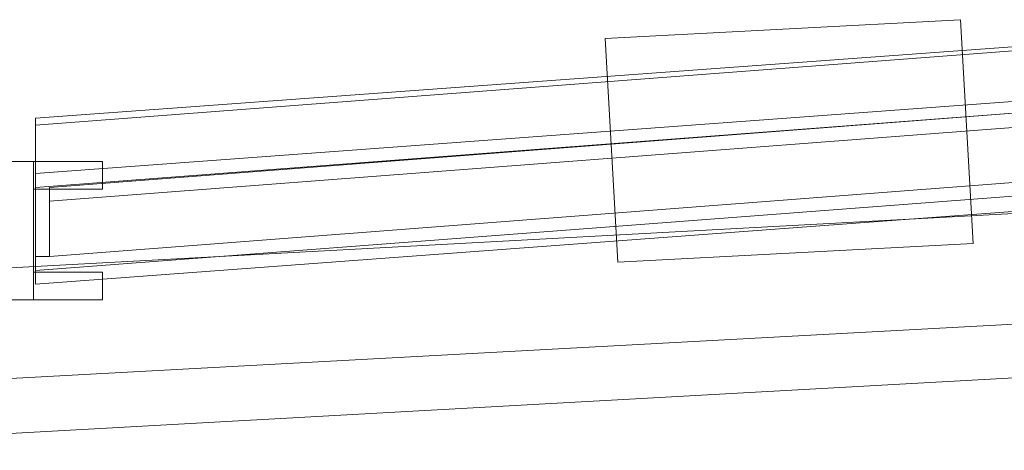
# Model space of a CAD drawing. Extents: x 0 to 790, y -787 to 0.
# Drawn here: x 223 to 294, y -780 to -749 of the extents above; entities that cross this region are included whole.
import ezdxf

# ---------------------------------------------------------------- set-up
doc = ezdxf.new("R2010")
doc.units = 0
doc.header["$LTSCALE"] = 500
doc.header["$MEASUREMENT"] = 0
for name, color, linetype in [('NOVOTERM_CHROM_MAT', 7, 'Continuous'), ('NOVOTERM_SZKLO', 7, 'Continuous'), ('NOVOTERM_USZCZELKA', 7, 'Continuous')]:
    doc.layers.add(name, color=color, linetype=linetype)

msp = doc.modelspace()

# ---------------------------------------------------------------- linework, layer by layer
at = {"layer": 'NOVOTERM_CHROM_MAT', "lineweight": 0}
for points, invisible_edges in [([(265.13, -750.709, 1853.871), (265.13, -750.709, 1907.679), (290.724, -749.362, 1907.679), (290.724, -749.362, 1853.871)], 1), ([(265.13, -750.709, 1853.871), (290.724, -749.362, 1853.871), (291.634, -765.45, 1853.871), (266.039, -766.797, 1853.871)], 15), ([(290.724, -749.362, 1907.679), (265.13, -750.709, 1907.679), (266.039, -766.797, 1907.679), (291.634, -765.45, 1907.679)], 15), ([(265.13, -750.709, 56.624), (265.13, -750.709, 110.432), (290.724, -749.362, 110.432), (290.724, -749.362, 56.624)], 1), ([(265.13, -750.709, 56.624), (290.724, -749.362, 56.624), (291.634, -765.45, 56.624), (266.039, -766.797, 56.624)], 15), ([(290.724, -749.362, 110.432), (265.13, -750.709, 110.432), (266.039, -766.797, 110.432), (291.634, -765.45, 110.432)], 15), ([(290.724, -749.362, 1853.871), (290.724, -749.362, 1907.679), (291.634, -765.45, 1907.679), (291.634, -765.45, 1853.871)], 1), ([(290.724, -749.362, 56.624), (290.724, -749.362, 110.432), (291.634, -765.45, 110.432), (291.634, -765.45, 56.624)], 1), ([(320.011, -761.922, 62.447), (200.409, -768.386, 62.447), (200.409, -774.352, 65.49), (321.503, -767.789, 65.49)], 14), ([(200.409, -768.386, 34.282), (320.011, -761.922, 34.282), (322.796, -773.557, 34.282), (200.409, -780.319, 34.282)], 6), ([(320.011, -761.922, 34.282), (200.409, -768.386, 34.282), (200.409, -768.386, 62.447), (320.011, -761.922, 62.447)], 15), ([(321.503, -767.789, 1903.074), (200.409, -774.352, 1903.074), (200.409, -768.386, 1906.117), (320.011, -761.922, 1906.117)], 11), ([(320.011, -761.922, 1934.282), (200.409, -768.386, 1934.282), (200.409, -780.319, 1934.282), (322.796, -773.557, 1934.282)], 12), ([(320.011, -761.922, 1906.117), (200.409, -768.386, 1906.117), (200.409, -768.386, 1934.282), (320.011, -761.922, 1934.282)], 15), ([(291.634, -765.45, 1853.871), (291.634, -765.45, 1907.679), (266.039, -766.797, 1907.679), (266.039, -766.797, 1853.871)], 5), ([(291.634, -765.45, 56.624), (291.634, -765.45, 110.432), (266.039, -766.797, 110.432), (266.039, -766.797, 56.624)], 5), ([(321.503, -767.789, 65.49), (200.409, -774.352, 65.49), (200.409, -776.341, 65.49), (321.801, -769.778, 65.49)], 15), ([(321.503, -767.789, 1903.074), (321.801, -769.778, 1903.074), (200.409, -776.341, 1903.074), (200.409, -774.352, 1903.074)], 15), ([(200.409, -778.33, 63.259), (322.099, -771.767, 63.259), (321.801, -769.778, 65.49), (200.409, -776.341, 65.49)], 3), ([(200.409, -776.341, 1903.074), (321.801, -769.778, 1903.074), (322.099, -771.767, 1905.305), (200.409, -778.33, 1905.305)], 6), ([(322.497, -773.06, 60.419), (322.099, -771.767, 63.259), (200.409, -778.33, 63.259), (200.409, -779.822, 60.419)], 15), ([(200.409, -778.33, 1905.305), (322.099, -771.767, 1905.305), (322.497, -773.06, 1908.145), (200.409, -779.822, 1908.145)], 15), ([(322.796, -773.557, 57.377), (322.497, -773.06, 60.419), (200.409, -779.822, 60.419), (200.409, -780.319, 57.377)], 15), ([(322.497, -773.06, 1908.145), (322.796, -773.557, 1911.187), (200.409, -780.319, 1911.187), (200.409, -779.822, 1908.145)], 15), ([(322.796, -773.557, 57.377), (200.409, -780.319, 57.377), (200.409, -780.319, 34.282), (322.796, -773.557, 34.282)], 11), ([(200.409, -780.319, 1911.187), (322.796, -773.557, 1911.187), (322.796, -773.557, 1934.282), (200.409, -780.319, 1934.282)], 11)]:
    msp.add_3dface(points, dxfattribs=dict(at, invisible_edges=invisible_edges))
for points in [[(266.039, -766.797, 1853.871), (266.039, -766.797, 1907.679), (265.13, -750.709, 1907.679), (265.13, -750.709, 1853.871)], [(266.039, -766.797, 56.624), (266.039, -766.797, 110.432), (265.13, -750.709, 110.432), (265.13, -750.709, 56.624)]]:
    msp.add_3dface(points, dxfattribs=at)
at = {"layer": 'NOVOTERM_SZKLO', "lineweight": 0}
for points, invisible_edges in [([(225.131, -761.424, 77.659), (309.171, -754.96, 77.659), (309.47, -755.955, 76.644), (225.131, -762.419, 76.644)], 14), ([(310.365, -759.833, 1891.919), (309.171, -754.96, 984.282), (225.131, -761.424, 984.282), (225.131, -766.397, 1891.919)], 3), ([(225.131, -766.397, 76.644), (225.131, -761.424, 984.282), (309.171, -754.96, 984.282), (310.365, -759.833, 76.644)], 14), ([(309.171, -754.96, 1890.905), (225.131, -761.424, 1890.905), (225.131, -762.419, 1891.919), (309.47, -755.955, 1891.919)], 14), ([(310.365, -759.833, 76.644), (225.131, -766.397, 76.644), (225.131, -762.419, 76.644), (309.47, -755.955, 76.644)], 14), ([(225.131, -766.397, 1891.919), (310.365, -759.833, 1891.919), (309.47, -755.955, 1891.919), (225.131, -762.419, 1891.919)], 11), ([(310.564, -760.828, 77.659), (225.131, -767.391, 77.659), (225.131, -766.397, 76.644), (310.365, -759.833, 76.644)], 7), ([(310.365, -759.833, 1891.919), (225.131, -766.397, 1891.919), (225.131, -767.391, 1890.905), (310.564, -760.828, 1890.905)], 7), ([(225.131, -767.391, 77.659), (310.564, -760.828, 77.659), (310.564, -760.828, 984.282), (225.131, -767.391, 984.282)], 15), ([(225.131, -767.391, 984.282), (310.564, -760.828, 984.282), (310.564, -760.828, 1890.905), (225.131, -767.391, 1890.905)], 15), ([(224.137, -762.419, 984.282), (225.131, -761.424, 984.282), (225.131, -761.424, 77.659), (224.137, -762.419, 77.659)], 13), ([(224.137, -762.419, 77.659), (225.131, -761.424, 77.659), (225.131, -762.419, 76.644), (224.137, -762.419, 77.659)], 13), ([(224.137, -762.419, 984.282), (224.137, -762.419, 1890.905), (225.131, -761.424, 1890.905), (225.131, -761.424, 984.282)], 11), ([(225.131, -761.424, 1890.905), (224.137, -762.419, 1890.905), (225.131, -762.419, 1891.919), (225.131, -761.424, 1890.905)], 11), ([(224.137, -766.397, 77.659), (224.137, -762.419, 77.659), (225.131, -762.419, 76.644), (225.131, -766.397, 76.644)], 11), ([(224.137, -762.419, 984.282), (224.137, -762.419, 77.659), (224.137, -766.397, 77.659), (224.137, -766.397, 984.282)], 15), ([(224.137, -766.397, 1890.905), (225.131, -766.397, 1891.919), (225.131, -762.419, 1891.919), (224.137, -762.419, 1890.905)], 13), ([(224.137, -762.419, 984.282), (224.137, -766.397, 984.282), (224.137, -766.397, 1890.905), (224.137, -762.419, 1890.905)], 15), ([(225.131, -767.391, 77.659), (225.131, -767.391, 984.282), (224.137, -766.397, 984.282), (224.137, -766.397, 77.659)], 11), ([(225.131, -767.391, 77.659), (224.137, -766.397, 77.659), (225.131, -766.397, 76.644), (225.131, -767.391, 77.659)], 13), ([(224.137, -766.397, 984.282), (225.131, -767.391, 984.282), (225.131, -767.391, 1890.905), (224.137, -766.397, 1890.905)], 7), ([(224.137, -766.397, 1890.905), (225.131, -767.391, 1890.905), (225.131, -766.397, 1891.919), (224.137, -766.397, 1890.905)], 11)]:
    msp.add_3dface(points, dxfattribs=dict(at, invisible_edges=invisible_edges))
at = {"layer": 'NOVOTERM_USZCZELKA', "lineweight": 0}
for points, invisible_edges in [([(309.171, -750.485, 73.602), (308.575, -751.479, 75.225), (224.137, -757.944, 75.225), (224.137, -756.949, 73.602)], 7), ([(224.137, -757.645, 75.63), (305.889, -751.678, 75.63), (305.591, -750.485, 73.602), (224.137, -756.452, 73.602)], 11), ([(224.137, -757.944, 1893.339), (308.575, -751.479, 1893.339), (309.171, -750.485, 1894.962), (224.137, -756.949, 1894.962)], 11), ([(224.137, -756.452, 1894.962), (305.591, -750.485, 1894.962), (305.889, -751.678, 1892.933), (224.137, -757.645, 1892.933)], 14), ([(224.137, -757.944, 75.225), (308.575, -751.479, 75.225), (307.878, -752.673, 76.847), (224.137, -758.938, 76.847)], 15), ([(224.137, -758.938, 1891.717), (307.878, -752.673, 1891.717), (308.575, -751.479, 1893.339), (224.137, -757.944, 1893.339)], 15), ([(224.137, -758.839, 77.861), (306.088, -752.673, 77.861), (305.889, -751.678, 75.63), (224.137, -757.645, 75.63)], 15), ([(224.137, -757.645, 1892.933), (305.889, -751.678, 1892.933), (306.088, -752.673, 1890.703), (224.137, -758.839, 1890.703)], 15), ([(224.137, -759.634, 80.295), (306.188, -753.667, 80.295), (306.088, -752.673, 77.861), (224.137, -758.839, 77.861)], 15), ([(224.137, -758.938, 76.847), (307.878, -752.673, 76.847), (307.083, -753.468, 78.774), (224.137, -759.634, 78.774)], 15), ([(224.137, -758.839, 1890.703), (306.088, -752.673, 1890.703), (306.188, -753.667, 1888.269), (224.137, -759.634, 1888.269)], 15), ([(307.083, -753.468, 1889.79), (307.878, -752.673, 1891.717), (224.137, -758.938, 1891.717), (224.137, -759.634, 1889.79)], 15), ([(307.083, -753.468, 78.774), (306.486, -754.363, 80.701), (224.137, -760.43, 80.701), (224.137, -759.634, 78.774)], 15), ([(224.137, -760.43, 1887.863), (306.486, -754.363, 1887.863), (307.083, -753.468, 1889.79), (224.137, -759.634, 1889.79)], 15), ([(224.137, -760.43, 82.729), (306.486, -754.363, 82.729), (306.188, -753.667, 80.295), (224.137, -759.634, 80.295)], 15), ([(224.137, -759.634, 1888.269), (306.188, -753.667, 1888.269), (306.486, -754.363, 1885.835), (224.137, -760.43, 1885.835)], 15), ([(224.137, -761.424, 82.729), (309.171, -754.96, 82.729), (306.486, -754.363, 82.729), (224.137, -760.43, 82.729)], 2), ([(224.137, -760.43, 67.518), (224.137, -760.43, 80.701), (306.486, -754.363, 80.701), (306.486, -754.363, 67.518)], 4), ([(224.137, -760.43, 1885.835), (306.486, -754.363, 1885.835), (309.171, -754.96, 1885.835), (224.137, -761.424, 1885.835)], 2), ([(306.486, -754.363, 1901.046), (306.486, -754.363, 1887.863), (224.137, -760.43, 1887.863), (224.137, -760.43, 1901.046)], 1), ([(309.171, -754.96, 75.63), (224.137, -761.424, 75.63), (224.137, -761.424, 67.518), (309.171, -754.96, 67.518)], 8), ([(224.137, -761.424, 76.644), (224.137, -767.391, 76.644), (310.564, -760.828, 76.644), (309.171, -754.96, 76.644)], 5), ([(224.137, -761.424, 82.729), (224.137, -761.424, 76.644), (309.171, -754.96, 76.644), (309.171, -754.96, 82.729)], 14), ([(309.171, -754.96, 75.63), (308.177, -762.12, 75.63), (224.137, -768.386, 75.63), (224.137, -761.424, 75.63)], 15), ([(309.171, -754.96, 1892.933), (309.171, -754.96, 1901.046), (224.137, -761.424, 1901.046), (224.137, -761.424, 1892.933)], 1), ([(224.137, -767.391, 1891.919), (224.137, -761.424, 1891.919), (309.171, -754.96, 1891.919), (310.564, -760.828, 1891.919)], 5), ([(224.137, -761.424, 1891.919), (224.137, -761.424, 1885.835), (309.171, -754.96, 1885.835), (309.171, -754.96, 1891.919)], 14), ([(308.177, -762.12, 1892.933), (309.171, -754.96, 1892.933), (224.137, -761.424, 1892.933), (224.137, -768.386, 1892.933)], 15), ([(224.137, -757.645, 75.63), (224.137, -756.452, 73.602), (224.137, -756.949, 73.602), (224.137, -757.944, 75.225)], 8), ([(224.137, -757.645, 1892.933), (224.137, -757.944, 1893.339), (224.137, -756.949, 1894.962), (224.137, -756.452, 1894.962)], 1), ([(224.137, -758.839, 77.861), (224.137, -757.645, 75.63), (224.137, -757.944, 75.225), (224.137, -758.938, 76.847)], 10), ([(224.137, -758.839, 1890.703), (224.137, -758.938, 1891.717), (224.137, -757.944, 1893.339), (224.137, -757.645, 1892.933)], 5), ([(224.137, -759.634, 80.295), (224.137, -758.839, 77.861), (224.137, -758.938, 76.847), (224.137, -759.634, 78.774)], 10), ([(224.137, -759.634, 1888.269), (224.137, -759.634, 1889.79), (224.137, -758.938, 1891.717), (224.137, -758.839, 1890.703)], 5), ([(228.96, -759.553, 984.282), (228.96, -759.553, 67.518), (220.009, -759.553, 67.518), (220.009, -759.553, 984.282)], 13), ([(228.96, -759.553, 984.282), (220.009, -759.553, 984.282), (220.009, -759.553, 1901.046), (228.96, -759.553, 1901.046)], 11), ([(223.987, -761.542, 67.518), (223.987, -759.553, 67.518), (228.96, -759.553, 67.518), (228.96, -761.542, 67.518)], 12), ([(223.987, -761.542, 1901.046), (228.96, -761.542, 1901.046), (228.96, -759.553, 1901.046), (223.987, -759.553, 1901.046)], 3), ([(224.137, -760.43, 82.729), (224.137, -759.634, 80.295), (224.137, -759.634, 78.774), (224.137, -760.43, 80.701)], 2), ([(224.137, -760.43, 1885.835), (224.137, -760.43, 1887.863), (224.137, -759.634, 1889.79), (224.137, -759.634, 1888.269)], 4), ([(228.96, -761.542, 984.282), (228.96, -761.542, 67.518), (228.96, -759.553, 67.518), (228.96, -759.553, 984.282)], 8), ([(228.96, -761.542, 984.282), (228.96, -759.553, 984.282), (228.96, -759.553, 1901.046), (228.96, -761.542, 1901.046)], 1), ([(224.137, -760.43, 82.729), (224.137, -760.43, 67.518), (224.137, -761.424, 67.518), (224.137, -761.424, 82.729)], 8), ([(224.137, -760.43, 1885.835), (224.137, -761.424, 1885.835), (224.137, -761.424, 1901.046), (224.137, -760.43, 1901.046)], 1), ([(310.564, -760.828, 82.729), (224.137, -767.391, 82.729), (224.137, -768.386, 82.729), (308.177, -762.12, 82.729)], 14), ([(310.564, -760.828, 82.729), (310.564, -760.828, 76.644), (224.137, -767.391, 76.644), (224.137, -767.391, 82.729)], 15), ([(308.177, -762.12, 1885.835), (224.137, -768.386, 1885.835), (224.137, -767.391, 1885.835), (310.564, -760.828, 1885.835)], 11), ([(224.137, -767.391, 1885.835), (224.137, -767.391, 1891.919), (310.564, -760.828, 1891.919), (310.564, -760.828, 1885.835)], 15), ([(228.96, -761.542, 984.282), (223.987, -761.542, 984.282), (223.987, -761.542, 67.518), (228.96, -761.542, 67.518)], 9), ([(223.987, -761.542, 984.282), (223.987, -767.509, 984.282), (223.987, -767.509, 67.518), (223.987, -761.542, 67.518)], 11), ([(228.96, -761.542, 984.282), (228.96, -761.542, 1901.046), (223.987, -761.542, 1901.046), (223.987, -761.542, 984.282)], 9), ([(223.987, -761.542, 984.282), (223.987, -761.542, 1901.046), (223.987, -767.509, 1901.046), (223.987, -767.509, 984.282)], 13), ([(224.137, -767.391, 76.644), (224.137, -761.424, 76.644), (224.137, -761.424, 75.63), (224.137, -768.386, 75.63)], 8), ([(224.137, -767.391, 1891.919), (224.137, -768.386, 1892.933), (224.137, -761.424, 1892.933), (224.137, -761.424, 1891.919)], 1), ([(308.177, -762.12, 82.729), (224.137, -768.386, 82.729), (224.137, -768.386, 75.63), (308.177, -762.12, 75.63)], 10), ([(308.177, -762.12, 1892.933), (224.137, -768.386, 1892.933), (224.137, -768.386, 1885.835), (308.177, -762.12, 1885.835)], 11), ([(223.987, -767.509, 67.518), (223.987, -767.509, 984.282), (228.96, -767.509, 984.282), (228.96, -767.509, 67.518)], 2), ([(223.987, -769.498, 67.518), (223.987, -767.509, 67.518), (228.96, -767.509, 67.518), (228.96, -769.498, 67.518)], 6), ([(223.987, -767.509, 1901.046), (228.96, -767.509, 1901.046), (228.96, -767.509, 984.282), (223.987, -767.509, 984.282)], 4), ([(223.987, -769.498, 1901.046), (228.96, -769.498, 1901.046), (228.96, -767.509, 1901.046), (223.987, -767.509, 1901.046)], 6), ([(224.137, -768.386, 82.729), (224.137, -767.391, 82.729), (224.137, -767.391, 76.644), (224.137, -768.386, 75.63)], 4), ([(224.137, -768.386, 1885.835), (224.137, -768.386, 1892.933), (224.137, -767.391, 1891.919), (224.137, -767.391, 1885.835)], 2), ([(228.96, -769.498, 984.282), (228.96, -769.498, 67.518), (228.96, -767.509, 67.518), (228.96, -767.509, 984.282)], 12), ([(228.96, -769.498, 984.282), (228.96, -767.509, 984.282), (228.96, -767.509, 1901.046), (228.96, -769.498, 1901.046)], 3), ([(228.96, -769.498, 984.282), (220.009, -769.498, 984.282), (220.009, -769.498, 67.518), (228.96, -769.498, 67.518)], 11), ([(228.96, -769.498, 984.282), (228.96, -769.498, 1901.046), (220.009, -769.498, 1901.046), (220.009, -769.498, 984.282)], 13)]:
    msp.add_3dface(points, dxfattribs=dict(at, invisible_edges=invisible_edges))
for points in [[(223.987, -759.553, 67.518), (221.998, -759.553, 67.518), (221.998, -769.498, 67.518), (223.987, -769.498, 67.518)], [(223.987, -759.553, 1901.046), (223.987, -769.498, 1901.046), (221.998, -769.498, 1901.046), (221.998, -759.553, 1901.046)]]:
    msp.add_3dface(points, dxfattribs=at)

doc.saveas('drawing.dxf')
